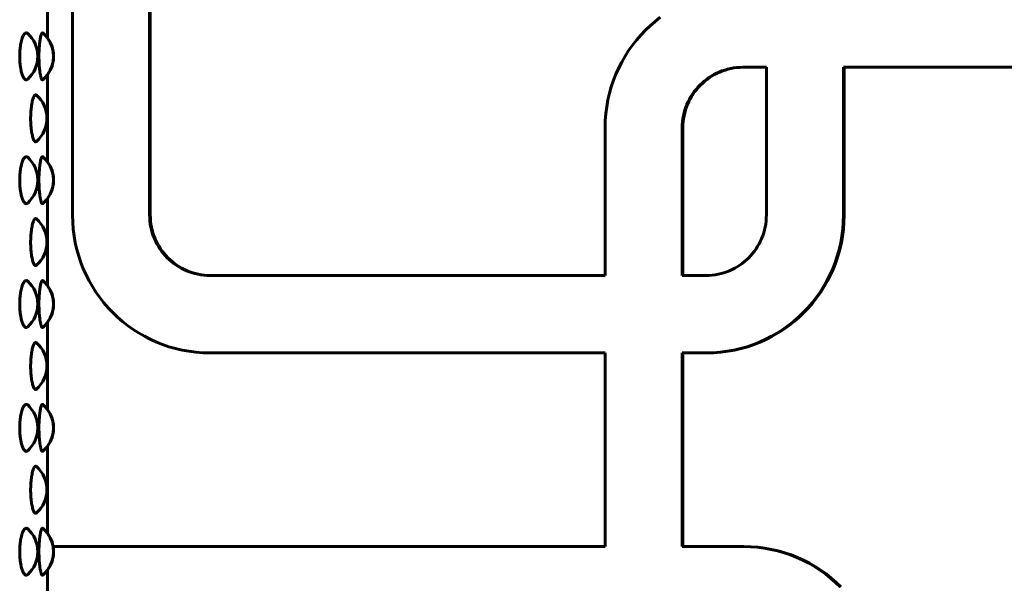
# Model space of a CAD drawing. Units: millimetres. Extents: x -2921 to 2373, y -2057 to 2022.
# Drawn here: x -220 to -157, y -287 to -250 of the extents above; entities that cross this region are included whole.
import ezdxf

# ---------------------------------------------------------------- set-up
doc = ezdxf.new("R2010")
doc.units = ezdxf.units.MM
doc.linetypes.add('K5LT_BASIC', pattern=[0])

msp = doc.modelspace()

# ---------------------------------------------------------------- linework, layer by layer
at = {"color": 150, "linetype": 'K5LT_BASIC', "lineweight": 60, "true_color": 0x0080ff}
for p, q in [((-217.004, -229.857), (-217.004, -262.957)), ((-212.023, -242.254), (-212.023, -262.937)), ((-211.979, -262.937), (-211.979, -242.286)), ((-218.612, -251.526), (-218.612, -245.874)), ((-218.612, -251.526), (-218.612, -245.874)), ((-179.688, -250.72), (-179.366, -250.44)), ((-179.366, -250.44), (-179.031, -250.176)), ((-180.289, -251.324), (-179.996, -251.015)), ((-179.996, -251.015), (-179.688, -250.72)), ((-180.832, -251.983), (-180.568, -251.647)), ((-180.568, -251.647), (-180.289, -251.324)), ((-181.31, -252.693), (-181.079, -252.332)), ((-181.079, -252.332), (-180.832, -251.983)), ((-181.719, -253.45), (-181.523, -253.066)), ((-181.523, -253.066), (-181.31, -252.693)), ((-181.897, -253.844), (-181.719, -253.45)), ((-175.401, -253.793), (-175.57, -253.879)), ((-175.526, -253.879), (-175.358, -253.793)), ((-175.228, -253.714), (-175.401, -253.793)), ((-175.358, -253.793), (-175.401, -253.793)), ((-175.358, -253.793), (-175.185, -253.714)), ((-175.051, -253.644), (-175.228, -253.714)), ((-175.185, -253.714), (-175.228, -253.714)), ((-175.185, -253.714), (-175.007, -253.644)), ((-174.87, -253.582), (-175.051, -253.644)), ((-175.007, -253.644), (-175.051, -253.644)), ((-175.007, -253.644), (-174.826, -253.582)), ((-174.684, -253.53), (-174.87, -253.582)), ((-174.826, -253.582), (-174.87, -253.582)), ((-174.826, -253.582), (-174.641, -253.53)), ((-174.495, -253.486), (-174.684, -253.53)), ((-174.641, -253.53), (-174.684, -253.53)), ((-174.641, -253.53), (-174.452, -253.486)), ((-174.303, -253.451), (-174.495, -253.486)), ((-174.452, -253.486), (-174.495, -253.486)), ((-174.452, -253.486), (-174.259, -253.451)), ((-174.107, -253.426), (-174.303, -253.451)), ((-174.259, -253.451), (-174.303, -253.451)), ((-174.259, -253.451), (-174.064, -253.426)), ((-173.909, -253.411), (-174.107, -253.426)), ((-174.064, -253.426), (-174.107, -253.426)), ((-174.064, -253.426), (-173.865, -253.411)), ((-173.708, -253.406), (-173.909, -253.411)), ((-173.865, -253.411), (-173.909, -253.411)), ((-173.865, -253.411), (-173.664, -253.406)), ((-172.175, -253.406), (-173.708, -253.406)), ((-172.175, -262.937), (-172.175, -253.406)), ((-141.671, -253.406), (-167.194, -253.406)), ((-167.194, -253.406), (-167.194, -262.957)), ((-167.151, -262.957), (-167.151, -253.406)), ((-218.612, -259.526), (-218.612, -253.874)), ((-218.612, -259.526), (-218.612, -253.874)), ((-182.195, -254.661), (-182.056, -254.248)), ((-182.056, -254.248), (-181.897, -253.844)), ((-176.334, -254.424), (-176.47, -254.554)), ((-176.426, -254.554), (-176.291, -254.424)), ((-176.192, -254.301), (-176.334, -254.424)), ((-176.291, -254.424), (-176.334, -254.424)), ((-176.291, -254.424), (-176.149, -254.301)), ((-176.045, -254.185), (-176.192, -254.301)), ((-176.149, -254.301), (-176.192, -254.301)), ((-176.149, -254.301), (-176.001, -254.185)), ((-175.892, -254.076), (-176.045, -254.185)), ((-176.001, -254.185), (-176.045, -254.185)), ((-176.001, -254.185), (-175.848, -254.076)), ((-175.733, -253.974), (-175.892, -254.076)), ((-175.848, -254.076), (-175.892, -254.076)), ((-175.848, -254.076), (-175.69, -253.974)), ((-175.57, -253.879), (-175.733, -253.974)), ((-175.69, -253.974), (-175.733, -253.974)), ((-175.69, -253.974), (-175.526, -253.879)), ((-175.526, -253.879), (-175.57, -253.879)), ((-182.315, -255.083), (-182.195, -254.661)), ((-176.838, -254.981), (-176.946, -255.134)), ((-176.903, -255.134), (-176.794, -254.981)), ((-176.722, -254.833), (-176.838, -254.981)), ((-176.794, -254.981), (-176.838, -254.981)), ((-176.794, -254.981), (-176.678, -254.833)), ((-176.599, -254.69), (-176.722, -254.833)), ((-176.678, -254.833), (-176.722, -254.833)), ((-176.678, -254.833), (-176.555, -254.69)), ((-176.47, -254.554), (-176.599, -254.69)), ((-176.555, -254.69), (-176.599, -254.69)), ((-176.555, -254.69), (-176.426, -254.554)), ((-176.426, -254.554), (-176.47, -254.554)), ((-182.492, -255.952), (-182.414, -255.514)), ((-182.414, -255.514), (-182.315, -255.083)), ((-177.228, -255.627), (-177.306, -255.8)), ((-177.263, -255.8), (-177.185, -255.627)), ((-177.142, -255.457), (-177.228, -255.627)), ((-177.185, -255.627), (-177.228, -255.627)), ((-177.185, -255.627), (-177.098, -255.457)), ((-177.048, -255.293), (-177.142, -255.457)), ((-177.098, -255.457), (-177.142, -255.457)), ((-177.098, -255.457), (-177.004, -255.293)), ((-176.946, -255.134), (-177.048, -255.293)), ((-177.004, -255.293), (-177.048, -255.293)), ((-177.004, -255.293), (-176.903, -255.134)), ((-176.903, -255.134), (-176.946, -255.134)), ((-182.548, -256.397), (-182.492, -255.952)), ((-177.49, -256.346), (-177.534, -256.536)), ((-177.438, -256.16), (-177.49, -256.346)), ((-177.447, -256.346), (-177.49, -256.346)), ((-177.49, -256.536), (-177.447, -256.346)), ((-177.447, -256.346), (-177.394, -256.16)), ((-177.376, -255.978), (-177.438, -256.16)), ((-177.394, -256.16), (-177.438, -256.16)), ((-177.394, -256.16), (-177.333, -255.978)), ((-177.306, -255.8), (-177.376, -255.978)), ((-177.333, -255.978), (-177.376, -255.978)), ((-177.333, -255.978), (-177.263, -255.8)), ((-177.263, -255.8), (-177.306, -255.8)), ((-182.594, -257.306), (-182.583, -256.849)), ((-182.583, -256.849), (-182.548, -256.397)), ((-177.593, -256.926), (-177.608, -257.125)), ((-177.568, -256.729), (-177.593, -256.926)), ((-177.55, -256.926), (-177.593, -256.926)), ((-177.534, -256.536), (-177.568, -256.729)), ((-177.525, -256.729), (-177.568, -256.729)), ((-177.565, -257.125), (-177.55, -256.926)), ((-177.55, -256.926), (-177.525, -256.729)), ((-177.49, -256.536), (-177.534, -256.536)), ((-177.525, -256.729), (-177.49, -256.536)), ((-182.594, -266.857), (-182.594, -257.306)), ((-177.608, -257.125), (-177.613, -257.326)), ((-177.613, -257.326), (-177.613, -266.857)), ((-177.57, -257.326), (-177.613, -257.326)), ((-177.565, -257.125), (-177.608, -257.125)), ((-177.57, -257.326), (-177.565, -257.125)), ((-177.57, -266.857), (-177.57, -257.326)), ((-218.612, -267.526), (-218.612, -261.874)), ((-218.612, -267.526), (-218.612, -261.874)), ((-217.004, -262.957), (-216.992, -263.414)), ((-211.979, -262.937), (-212.023, -262.937)), ((-212.023, -262.937), (-212.018, -263.138)), ((-212.018, -263.138), (-212.003, -263.337)), ((-211.974, -263.138), (-212.018, -263.138)), ((-211.959, -263.337), (-212.003, -263.337)), ((-212.003, -263.337), (-211.978, -263.534)), ((-211.974, -263.138), (-211.979, -262.937)), ((-211.959, -263.337), (-211.974, -263.138)), ((-211.934, -263.534), (-211.959, -263.337)), ((-172.22, -263.534), (-172.196, -263.338)), ((-172.196, -263.338), (-172.18, -263.138)), ((-172.18, -263.138), (-172.175, -262.937)), ((-167.194, -262.957), (-167.206, -263.414)), ((-167.151, -262.957), (-167.194, -262.957)), ((-167.162, -263.414), (-167.151, -262.957)), ((-216.992, -263.414), (-216.958, -263.866)), ((-216.958, -263.866), (-216.902, -264.311)), ((-211.934, -263.534), (-211.978, -263.534)), ((-211.978, -263.534), (-211.944, -263.727)), ((-211.944, -263.727), (-211.9, -263.917)), ((-211.9, -263.727), (-211.944, -263.727)), ((-211.9, -263.727), (-211.934, -263.534)), ((-211.856, -263.917), (-211.9, -263.727)), ((-211.9, -263.917), (-211.847, -264.103)), ((-211.856, -263.917), (-211.9, -263.917)), ((-211.804, -264.103), (-211.856, -263.917)), ((-172.351, -264.103), (-172.298, -263.917)), ((-172.298, -263.917), (-172.255, -263.727)), ((-172.255, -263.727), (-172.22, -263.534)), ((-167.24, -263.866), (-167.297, -264.311)), ((-167.253, -264.311), (-167.197, -263.866)), ((-167.206, -263.414), (-167.24, -263.866)), ((-167.197, -263.866), (-167.24, -263.866)), ((-167.162, -263.414), (-167.206, -263.414)), ((-167.197, -263.866), (-167.162, -263.414)), ((-216.902, -264.311), (-216.824, -264.749)), ((-211.804, -264.103), (-211.847, -264.103)), ((-211.847, -264.103), (-211.786, -264.285)), ((-211.743, -264.285), (-211.804, -264.103)), ((-211.743, -264.285), (-211.786, -264.285)), ((-211.786, -264.285), (-211.716, -264.463)), ((-211.673, -264.463), (-211.743, -264.285)), ((-211.716, -264.463), (-211.638, -264.637)), ((-211.673, -264.463), (-211.716, -264.463)), ((-211.594, -264.637), (-211.673, -264.463)), ((-172.56, -264.637), (-172.482, -264.463)), ((-172.482, -264.463), (-172.412, -264.285)), ((-172.412, -264.285), (-172.351, -264.103)), ((-167.297, -264.311), (-167.375, -264.749)), ((-167.331, -264.749), (-167.253, -264.311)), ((-167.253, -264.311), (-167.297, -264.311)), ((-216.824, -264.749), (-216.725, -265.18)), ((-216.725, -265.18), (-216.605, -265.602)), ((-211.594, -264.637), (-211.638, -264.637)), ((-211.638, -264.637), (-211.552, -264.806)), ((-211.508, -264.806), (-211.594, -264.637)), ((-211.552, -264.806), (-211.458, -264.97)), ((-211.508, -264.806), (-211.552, -264.806)), ((-211.414, -264.97), (-211.508, -264.806)), ((-211.458, -264.97), (-211.356, -265.129)), ((-211.414, -264.97), (-211.458, -264.97)), ((-211.313, -265.129), (-211.414, -264.97)), ((-211.356, -265.129), (-211.247, -265.282)), ((-211.313, -265.129), (-211.356, -265.129)), ((-211.204, -265.282), (-211.313, -265.129)), ((-172.951, -265.282), (-172.842, -265.129)), ((-172.842, -265.129), (-172.741, -264.97)), ((-172.741, -264.97), (-172.647, -264.806)), ((-172.647, -264.806), (-172.56, -264.637)), ((-167.474, -265.18), (-167.593, -265.602)), ((-167.55, -265.602), (-167.43, -265.18)), ((-167.375, -264.749), (-167.474, -265.18)), ((-167.43, -265.18), (-167.474, -265.18)), ((-167.43, -265.18), (-167.331, -264.749)), ((-167.331, -264.749), (-167.375, -264.749)), ((-216.605, -265.602), (-216.465, -266.015)), ((-211.247, -265.282), (-211.132, -265.431)), ((-211.204, -265.282), (-211.247, -265.282)), ((-211.088, -265.431), (-211.204, -265.282)), ((-211.132, -265.431), (-211.009, -265.573)), ((-211.088, -265.431), (-211.132, -265.431)), ((-210.965, -265.573), (-211.088, -265.431)), ((-210.965, -265.573), (-211.009, -265.573)), ((-211.009, -265.573), (-210.879, -265.709)), ((-210.836, -265.709), (-210.965, -265.573)), ((-210.879, -265.709), (-210.744, -265.839)), ((-210.836, -265.709), (-210.879, -265.709)), ((-210.7, -265.839), (-210.836, -265.709)), ((-210.7, -265.839), (-210.744, -265.839)), ((-210.744, -265.839), (-210.602, -265.962)), ((-210.559, -265.962), (-210.7, -265.839)), ((-173.596, -265.962), (-173.455, -265.839)), ((-173.455, -265.839), (-173.319, -265.709)), ((-173.319, -265.709), (-173.19, -265.573)), ((-173.19, -265.573), (-173.067, -265.431)), ((-173.067, -265.431), (-172.951, -265.282)), ((-167.593, -265.602), (-167.733, -266.015)), ((-167.689, -266.015), (-167.55, -265.602)), ((-167.55, -265.602), (-167.593, -265.602)), ((-216.465, -266.015), (-216.307, -266.419)), ((-216.307, -266.419), (-216.129, -266.813)), ((-210.602, -265.962), (-210.455, -266.078)), ((-210.559, -265.962), (-210.602, -265.962)), ((-210.411, -266.078), (-210.559, -265.962)), ((-210.455, -266.078), (-210.302, -266.188)), ((-210.411, -266.078), (-210.455, -266.078)), ((-210.258, -266.188), (-210.411, -266.078)), ((-210.302, -266.188), (-210.143, -266.289)), ((-210.258, -266.188), (-210.302, -266.188)), ((-210.1, -266.289), (-210.258, -266.188)), ((-210.143, -266.289), (-209.98, -266.384)), ((-210.1, -266.289), (-210.143, -266.289)), ((-209.936, -266.384), (-210.1, -266.289)), ((-209.98, -266.384), (-209.811, -266.47)), ((-209.936, -266.384), (-209.98, -266.384)), ((-209.768, -266.47), (-209.936, -266.384)), ((-209.768, -266.47), (-209.811, -266.47)), ((-209.811, -266.47), (-209.638, -266.549)), ((-209.595, -266.549), (-209.768, -266.47)), ((-174.56, -266.549), (-174.387, -266.47)), ((-174.387, -266.47), (-174.219, -266.384)), ((-174.219, -266.384), (-174.055, -266.289)), ((-174.055, -266.289), (-173.897, -266.188)), ((-173.897, -266.188), (-173.744, -266.078)), ((-173.744, -266.078), (-173.596, -265.962)), ((-167.892, -266.419), (-168.069, -266.813)), ((-168.026, -266.813), (-167.848, -266.419)), ((-167.733, -266.015), (-167.892, -266.419)), ((-167.848, -266.419), (-167.892, -266.419)), ((-167.848, -266.419), (-167.689, -266.015)), ((-167.689, -266.015), (-167.733, -266.015)), ((-216.129, -266.813), (-215.933, -267.197)), ((-209.638, -266.549), (-209.461, -266.619)), ((-209.595, -266.549), (-209.638, -266.549)), ((-209.417, -266.619), (-209.595, -266.549)), ((-209.461, -266.619), (-209.279, -266.681)), ((-209.417, -266.619), (-209.461, -266.619)), ((-209.236, -266.681), (-209.417, -266.619)), ((-209.279, -266.681), (-209.094, -266.733)), ((-209.236, -266.681), (-209.279, -266.681)), ((-209.05, -266.733), (-209.236, -266.681)), ((-209.05, -266.733), (-209.094, -266.733)), ((-209.094, -266.733), (-208.905, -266.777)), ((-208.861, -266.777), (-209.05, -266.733)), ((-208.861, -266.777), (-208.905, -266.777)), ((-208.905, -266.777), (-208.713, -266.812)), ((-208.669, -266.812), (-208.861, -266.777)), ((-208.669, -266.812), (-208.713, -266.812)), ((-208.713, -266.812), (-208.517, -266.837)), ((-208.474, -266.837), (-208.669, -266.812)), ((-208.474, -266.837), (-208.517, -266.837)), ((-208.517, -266.837), (-208.319, -266.852)), ((-208.275, -266.852), (-208.474, -266.837)), ((-208.275, -266.852), (-208.319, -266.852)), ((-208.319, -266.852), (-208.118, -266.857)), ((-208.074, -266.857), (-208.275, -266.852)), ((-208.118, -266.857), (-182.594, -266.857)), ((-177.613, -266.857), (-176.081, -266.857)), ((-176.081, -266.857), (-175.88, -266.852)), ((-175.88, -266.852), (-175.681, -266.837)), ((-175.681, -266.837), (-175.486, -266.812)), ((-175.486, -266.812), (-175.293, -266.777)), ((-175.293, -266.777), (-175.105, -266.733)), ((-175.105, -266.733), (-174.919, -266.681)), ((-174.919, -266.681), (-174.738, -266.619)), ((-174.738, -266.619), (-174.56, -266.549)), ((-168.069, -266.813), (-168.265, -267.197)), ((-168.222, -267.197), (-168.026, -266.813)), ((-168.026, -266.813), (-168.069, -266.813)), ((-215.933, -267.197), (-215.719, -267.57)), ((-215.719, -267.57), (-215.489, -267.931)), ((-168.479, -267.57), (-168.71, -267.931)), ((-168.666, -267.931), (-168.435, -267.57)), ((-168.265, -267.197), (-168.479, -267.57)), ((-168.435, -267.57), (-168.479, -267.57)), ((-168.435, -267.57), (-168.222, -267.197)), ((-168.222, -267.197), (-168.265, -267.197)), ((-215.489, -267.931), (-215.241, -268.28)), ((-215.241, -268.28), (-214.978, -268.616)), ((-168.957, -268.28), (-169.22, -268.616)), ((-169.177, -268.616), (-168.914, -268.28)), ((-168.71, -267.931), (-168.957, -268.28)), ((-168.914, -268.28), (-168.957, -268.28)), ((-168.914, -268.28), (-168.666, -267.931)), ((-168.666, -267.931), (-168.71, -267.931)), ((-214.978, -268.616), (-214.699, -268.939)), ((-214.699, -268.939), (-214.406, -269.248)), ((-169.499, -268.939), (-169.793, -269.248)), ((-169.749, -269.248), (-169.456, -268.939)), ((-169.22, -268.616), (-169.499, -268.939)), ((-169.456, -268.939), (-169.499, -268.939)), ((-169.456, -268.939), (-169.177, -268.616)), ((-169.177, -268.616), (-169.22, -268.616)), ((-214.406, -269.248), (-214.097, -269.543)), ((-214.097, -269.543), (-213.776, -269.823)), ((-170.101, -269.543), (-170.423, -269.823)), ((-170.379, -269.823), (-170.057, -269.543)), ((-169.793, -269.248), (-170.101, -269.543)), ((-170.057, -269.543), (-170.101, -269.543)), ((-170.057, -269.543), (-169.749, -269.248)), ((-169.749, -269.248), (-169.793, -269.248)), ((-218.612, -275.526), (-218.612, -269.874)), ((-218.612, -275.526), (-218.612, -269.874)), ((-213.776, -269.823), (-213.441, -270.087)), ((-213.441, -270.087), (-213.093, -270.336)), ((-213.093, -270.336), (-212.733, -270.567)), ((-171.105, -270.336), (-171.465, -270.567)), ((-171.422, -270.567), (-171.062, -270.336)), ((-170.758, -270.087), (-171.105, -270.336)), ((-171.062, -270.336), (-171.105, -270.336)), ((-171.062, -270.336), (-170.714, -270.087)), ((-170.423, -269.823), (-170.758, -270.087)), ((-170.714, -270.087), (-170.758, -270.087)), ((-170.714, -270.087), (-170.379, -269.823)), ((-170.379, -269.823), (-170.423, -269.823)), ((-212.733, -270.567), (-212.362, -270.782)), ((-212.362, -270.782), (-211.98, -270.978)), ((-211.98, -270.978), (-211.587, -271.157)), ((-172.219, -270.978), (-172.611, -271.157)), ((-172.568, -271.157), (-172.175, -270.978)), ((-171.836, -270.782), (-172.219, -270.978)), ((-172.175, -270.978), (-172.219, -270.978)), ((-172.175, -270.978), (-171.793, -270.782)), ((-171.465, -270.567), (-171.836, -270.782)), ((-171.793, -270.782), (-171.836, -270.782)), ((-171.793, -270.782), (-171.422, -270.567)), ((-171.422, -270.567), (-171.465, -270.567)), ((-211.587, -271.157), (-211.185, -271.316)), ((-211.185, -271.316), (-210.773, -271.456)), ((-210.773, -271.456), (-210.352, -271.576)), ((-210.352, -271.576), (-209.923, -271.676)), ((-173.846, -271.576), (-174.275, -271.676)), ((-174.231, -271.676), (-173.803, -271.576)), ((-173.426, -271.456), (-173.846, -271.576)), ((-173.803, -271.576), (-173.846, -271.576)), ((-173.803, -271.576), (-173.382, -271.456)), ((-173.014, -271.316), (-173.426, -271.456)), ((-173.382, -271.456), (-173.426, -271.456)), ((-173.382, -271.456), (-172.97, -271.316)), ((-172.611, -271.157), (-173.014, -271.316)), ((-172.97, -271.316), (-173.014, -271.316)), ((-172.97, -271.316), (-172.568, -271.157)), ((-172.568, -271.157), (-172.611, -271.157)), ((-209.923, -271.676), (-209.487, -271.754)), ((-209.487, -271.754), (-209.044, -271.811)), ((-209.044, -271.811), (-208.594, -271.845)), ((-208.594, -271.845), (-208.138, -271.857)), ((-208.138, -271.857), (-182.594, -271.857)), ((-182.594, -271.857), (-182.594, -284.368)), ((-176.061, -271.857), (-177.613, -271.857)), ((-177.613, -271.857), (-177.613, -284.368)), ((-177.57, -284.368), (-177.57, -271.857)), ((-175.605, -271.845), (-176.061, -271.857)), ((-176.017, -271.857), (-176.061, -271.857)), ((-176.017, -271.857), (-175.561, -271.845)), ((-175.155, -271.811), (-175.605, -271.845)), ((-175.561, -271.845), (-175.605, -271.845)), ((-175.561, -271.845), (-175.111, -271.811)), ((-174.711, -271.754), (-175.155, -271.811)), ((-175.111, -271.811), (-175.155, -271.811)), ((-175.111, -271.811), (-174.668, -271.754)), ((-174.275, -271.676), (-174.711, -271.754)), ((-174.668, -271.754), (-174.711, -271.754)), ((-174.668, -271.754), (-174.231, -271.676)), ((-174.231, -271.676), (-174.275, -271.676)), ((-218.612, -283.526), (-218.612, -277.874)), ((-218.612, -283.526), (-218.612, -277.874)), ((-182.594, -284.368), (-218.259, -284.368)), ((-177.613, -284.368), (-173.668, -284.368)), ((-173.624, -284.368), (-173.668, -284.368)), ((-173.668, -284.368), (-173.212, -284.38)), ((-173.169, -284.38), (-173.624, -284.368)), ((-173.212, -284.38), (-172.762, -284.414)), ((-173.169, -284.38), (-173.212, -284.38)), ((-172.719, -284.414), (-173.169, -284.38)), ((-172.719, -284.414), (-172.762, -284.414)), ((-172.762, -284.414), (-172.319, -284.471)), ((-172.275, -284.471), (-172.719, -284.414)), ((-172.319, -284.471), (-171.882, -284.549)), ((-172.275, -284.471), (-172.319, -284.471)), ((-171.839, -284.549), (-172.275, -284.471)), ((-171.882, -284.549), (-171.454, -284.649)), ((-171.839, -284.549), (-171.882, -284.549)), ((-171.41, -284.649), (-171.839, -284.549)), ((-171.41, -284.649), (-171.454, -284.649)), ((-171.454, -284.649), (-171.033, -284.769)), ((-170.989, -284.769), (-171.41, -284.649)), ((-171.033, -284.769), (-170.621, -284.909)), ((-170.989, -284.769), (-171.033, -284.769)), ((-170.578, -284.909), (-170.989, -284.769)), ((-170.621, -284.909), (-170.219, -285.068)), ((-170.578, -284.909), (-170.621, -284.909)), ((-170.175, -285.068), (-170.578, -284.909)), ((-170.175, -285.068), (-170.219, -285.068)), ((-170.219, -285.068), (-169.826, -285.247)), ((-169.783, -285.247), (-170.175, -285.068)), ((-169.826, -285.247), (-169.444, -285.443)), ((-169.783, -285.247), (-169.826, -285.247)), ((-169.4, -285.443), (-169.783, -285.247)), ((-169.4, -285.443), (-169.444, -285.443)), ((-169.444, -285.443), (-169.073, -285.658)), ((-169.029, -285.658), (-169.4, -285.443)), ((-218.612, -291.526), (-218.612, -285.874)), ((-218.612, -291.526), (-218.612, -285.874)), ((-169.029, -285.658), (-169.073, -285.658)), ((-169.073, -285.658), (-168.713, -285.89)), ((-168.669, -285.89), (-169.029, -285.658)), ((-168.669, -285.89), (-168.713, -285.89)), ((-168.713, -285.89), (-168.365, -286.138)), ((-168.322, -286.138), (-168.669, -285.89)), ((-168.365, -286.138), (-168.03, -286.402)), ((-168.322, -286.138), (-168.365, -286.138)), ((-167.987, -286.402), (-168.322, -286.138)), ((-168.03, -286.402), (-167.708, -286.682)), ((-167.987, -286.402), (-168.03, -286.402)), ((-167.665, -286.682), (-167.987, -286.402)), ((-167.708, -286.682), (-167.4, -286.977)), ((-167.665, -286.682), (-167.708, -286.682)), ((-167.357, -286.977), (-167.665, -286.682))]:
    msp.add_line(p, q, dxfattribs=at)
for centre, start, end in [((-221.244, -252.7), 312.23445, 47.76556), ((-220.231, -252.7), 310.95378, 49.04738), ((-220.231, -252.7), 324.04386, 35.95614), ((-220.654, -256.7), 311.47711, 48.52202), ((-221.244, -260.7), 312.23445, 47.76556), ((-220.231, -260.7), 310.95378, 49.04738), ((-220.231, -260.7), 324.04386, 35.95614), ((-220.654, -264.7), 311.47711, 48.52202), ((-221.244, -268.7), 312.23445, 47.76556), ((-220.231, -268.7), 310.95378, 49.04738), ((-220.231, -268.7), 324.04386, 35.95614), ((-220.654, -272.7), 311.47711, 48.52202), ((-221.244, -276.7), 312.23445, 47.76556), ((-220.231, -276.7), 310.95378, 49.04738), ((-220.231, -276.7), 324.04386, 35.95614), ((-220.654, -280.7), 311.47711, 48.52202), ((-221.244, -284.7), 312.23445, 47.76556), ((-220.231, -284.7), 310.95378, 49.04738), ((-220.231, -284.7), 324.04386, 35.95614)]:
    msp.add_arc(centre, 2, start, end, dxfattribs=at)
for points, knots in [([(-220.416, -252.7), (-220.416, -252.595), (-220.411, -252.437), (-220.394, -252.216), (-220.373, -252.042), (-220.342, -251.859), (-220.303, -251.684), (-220.257, -251.529), (-220.21, -251.412), (-220.154, -251.303), (-220.09, -251.219), (-220.009, -251.173), (-219.947, -251.183), (-219.91, -251.21), (-219.9, -251.219)], [0, 0, 0, 0, 1.717539, 2.570777, 3.72619, 4.776995, 6.020586, 7.3116, 8.443309, 9.3341, 11.059063, 12.550186, 14.321699, 15, 15, 15, 15]), ([(-219.172, -252.7), (-219.172, -252.595), (-219.17, -252.437), (-219.16, -252.216), (-219.148, -252.044), (-219.131, -251.866), (-219.112, -251.706), (-219.088, -251.556), (-219.062, -251.426), (-219.029, -251.305), (-218.992, -251.215), (-218.954, -251.175), (-218.931, -251.18), (-218.92, -251.189)], [0, 0, 0, 0, 1.714481, 2.5662, 3.719556, 4.742061, 5.901023, 6.980701, 8.187114, 9.401365, 11.072651, 12.628801, 14, 14, 14, 14]), ([(-219.9, -254.181), (-219.93, -254.208), (-219.986, -254.232), (-220.065, -254.2), (-220.124, -254.138), (-220.172, -254.063), (-220.214, -253.979), (-220.257, -253.867), (-220.296, -253.741), (-220.335, -253.578), (-220.372, -253.375), (-220.406, -253.074), (-220.416, -252.843), (-220.416, -252.7)], [0, 0, 0, 0, 1.867844, 3.352768, 4.596366, 5.324306, 6.269688, 7.250672, 8.204168, 9.083435, 10.491618, 11.816277, 14, 14, 14, 14]), ([(-218.92, -254.211), (-218.935, -254.223), (-218.962, -254.223), (-219.001, -254.165), (-219.03, -254.089), (-219.051, -254.013), (-219.07, -253.937), (-219.088, -253.842), (-219.105, -253.739), (-219.119, -253.636), (-219.136, -253.49), (-219.158, -253.24), (-219.171, -252.954), (-219.172, -252.753), (-219.172, -252.7)], [0, 0, 0, 0, 2.023563, 3.659925, 5.030543, 5.683911, 6.547723, 7.511195, 8.372821, 9.129595, 9.897043, 11.499167, 14.067455, 15, 15, 15, 15]), ([(-219.709, -256.7), (-219.709, -256.595), (-219.705, -256.437), (-219.691, -256.216), (-219.675, -256.042), (-219.651, -255.859), (-219.621, -255.684), (-219.585, -255.529), (-219.549, -255.412), (-219.505, -255.303), (-219.449, -255.207), (-219.386, -255.17), (-219.345, -255.188), (-219.329, -255.202)], [0, 0, 0, 0, 1.657899, 2.481509, 3.596802, 4.611119, 5.811528, 7.057712, 8.150124, 9.009978, 10.672852, 12.671138, 14, 14, 14, 14]), ([(-219.329, -258.198), (-219.351, -258.218), (-219.394, -258.23), (-219.451, -258.185), (-219.499, -258.108), (-219.539, -258.016), (-219.578, -257.893), (-219.614, -257.746), (-219.644, -257.585), (-219.672, -257.386), (-219.7, -257.098), (-219.709, -256.852), (-219.709, -256.7)], [0, 0, 0, 0, 1.69289, 3.259747, 4.165106, 5.236729, 6.350235, 7.358061, 8.44507, 9.405591, 10.773618, 13, 13, 13, 13]), ([(-220.416, -260.7), (-220.416, -260.595), (-220.411, -260.437), (-220.394, -260.216), (-220.373, -260.042), (-220.342, -259.859), (-220.303, -259.684), (-220.257, -259.529), (-220.21, -259.412), (-220.154, -259.303), (-220.09, -259.219), (-220.009, -259.173), (-219.947, -259.183), (-219.91, -259.21), (-219.9, -259.219)], [0, 0, 0, 0, 1.717539, 2.570777, 3.72619, 4.776995, 6.020586, 7.3116, 8.443309, 9.3341, 11.059063, 12.550186, 14.321699, 15, 15, 15, 15]), ([(-219.172, -260.7), (-219.172, -260.595), (-219.17, -260.437), (-219.16, -260.216), (-219.148, -260.044), (-219.131, -259.866), (-219.112, -259.706), (-219.088, -259.556), (-219.062, -259.426), (-219.029, -259.305), (-218.992, -259.215), (-218.954, -259.175), (-218.931, -259.18), (-218.92, -259.189)], [0, 0, 0, 0, 1.714481, 2.5662, 3.719556, 4.742061, 5.901023, 6.980701, 8.187114, 9.401365, 11.072651, 12.628801, 14, 14, 14, 14]), ([(-219.9, -262.181), (-219.93, -262.208), (-219.986, -262.232), (-220.065, -262.2), (-220.124, -262.138), (-220.172, -262.063), (-220.214, -261.979), (-220.257, -261.867), (-220.296, -261.741), (-220.335, -261.578), (-220.372, -261.375), (-220.406, -261.074), (-220.416, -260.843), (-220.416, -260.7)], [0, 0, 0, 0, 1.867844, 3.352768, 4.596366, 5.324306, 6.269688, 7.250672, 8.204168, 9.083435, 10.491618, 11.816277, 14, 14, 14, 14]), ([(-218.92, -262.211), (-218.935, -262.223), (-218.962, -262.223), (-219.001, -262.165), (-219.03, -262.089), (-219.051, -262.013), (-219.07, -261.937), (-219.088, -261.842), (-219.105, -261.739), (-219.119, -261.636), (-219.136, -261.49), (-219.158, -261.24), (-219.171, -260.954), (-219.172, -260.753), (-219.172, -260.7)], [0, 0, 0, 0, 2.023563, 3.659925, 5.030543, 5.683911, 6.547723, 7.511195, 8.372821, 9.129595, 9.897043, 11.499167, 14.067455, 15, 15, 15, 15]), ([(-219.709, -264.7), (-219.709, -264.595), (-219.705, -264.437), (-219.691, -264.216), (-219.675, -264.042), (-219.651, -263.859), (-219.621, -263.684), (-219.585, -263.529), (-219.549, -263.412), (-219.505, -263.303), (-219.449, -263.207), (-219.386, -263.17), (-219.345, -263.188), (-219.329, -263.202)], [0, 0, 0, 0, 1.657899, 2.481509, 3.596802, 4.611119, 5.811528, 7.057712, 8.150124, 9.009978, 10.672852, 12.671138, 14, 14, 14, 14]), ([(-219.329, -266.198), (-219.351, -266.218), (-219.394, -266.23), (-219.451, -266.185), (-219.499, -266.108), (-219.539, -266.016), (-219.578, -265.893), (-219.614, -265.746), (-219.644, -265.585), (-219.672, -265.386), (-219.7, -265.098), (-219.709, -264.852), (-219.709, -264.7)], [0, 0, 0, 0, 1.69289, 3.259747, 4.165106, 5.236729, 6.350235, 7.358061, 8.44507, 9.405591, 10.773618, 13, 13, 13, 13]), ([(-220.416, -268.7), (-220.416, -268.595), (-220.411, -268.437), (-220.394, -268.216), (-220.373, -268.042), (-220.342, -267.859), (-220.303, -267.684), (-220.257, -267.529), (-220.21, -267.412), (-220.154, -267.303), (-220.09, -267.219), (-220.009, -267.173), (-219.947, -267.183), (-219.91, -267.21), (-219.9, -267.219)], [0, 0, 0, 0, 1.717539, 2.570777, 3.72619, 4.776995, 6.020586, 7.3116, 8.443309, 9.3341, 11.059063, 12.550186, 14.321699, 15, 15, 15, 15]), ([(-219.172, -268.7), (-219.172, -268.595), (-219.17, -268.437), (-219.16, -268.216), (-219.148, -268.044), (-219.131, -267.866), (-219.112, -267.706), (-219.088, -267.556), (-219.062, -267.426), (-219.029, -267.305), (-218.992, -267.215), (-218.954, -267.175), (-218.931, -267.18), (-218.92, -267.189)], [0, 0, 0, 0, 1.714481, 2.5662, 3.719556, 4.742061, 5.901023, 6.980701, 8.187114, 9.401365, 11.072651, 12.628801, 14, 14, 14, 14]), ([(-219.9, -270.181), (-219.93, -270.208), (-219.986, -270.232), (-220.065, -270.2), (-220.124, -270.138), (-220.172, -270.063), (-220.214, -269.979), (-220.257, -269.867), (-220.296, -269.741), (-220.335, -269.578), (-220.372, -269.375), (-220.406, -269.074), (-220.416, -268.843), (-220.416, -268.7)], [0, 0, 0, 0, 1.867844, 3.352768, 4.596366, 5.324306, 6.269688, 7.250672, 8.204168, 9.083435, 10.491618, 11.816277, 14, 14, 14, 14]), ([(-218.92, -270.211), (-218.935, -270.223), (-218.962, -270.223), (-219.001, -270.165), (-219.03, -270.089), (-219.051, -270.013), (-219.07, -269.937), (-219.088, -269.842), (-219.105, -269.739), (-219.119, -269.636), (-219.136, -269.49), (-219.158, -269.24), (-219.171, -268.954), (-219.172, -268.753), (-219.172, -268.7)], [0, 0, 0, 0, 2.023563, 3.659925, 5.030543, 5.683911, 6.547723, 7.511195, 8.372821, 9.129595, 9.897043, 11.499167, 14.067455, 15, 15, 15, 15]), ([(-219.709, -272.7), (-219.709, -272.595), (-219.705, -272.437), (-219.691, -272.216), (-219.675, -272.042), (-219.651, -271.859), (-219.621, -271.684), (-219.585, -271.529), (-219.549, -271.412), (-219.505, -271.303), (-219.449, -271.207), (-219.386, -271.17), (-219.345, -271.188), (-219.329, -271.202)], [0, 0, 0, 0, 1.657899, 2.481509, 3.596802, 4.611119, 5.811528, 7.057712, 8.150124, 9.009978, 10.672852, 12.671138, 14, 14, 14, 14]), ([(-219.329, -274.198), (-219.351, -274.218), (-219.394, -274.23), (-219.451, -274.185), (-219.499, -274.108), (-219.539, -274.016), (-219.578, -273.893), (-219.614, -273.746), (-219.644, -273.585), (-219.672, -273.386), (-219.7, -273.098), (-219.709, -272.852), (-219.709, -272.7)], [0, 0, 0, 0, 1.69289, 3.259747, 4.165106, 5.236729, 6.350235, 7.358061, 8.44507, 9.405591, 10.773618, 13, 13, 13, 13]), ([(-220.416, -276.7), (-220.416, -276.595), (-220.411, -276.437), (-220.394, -276.216), (-220.373, -276.042), (-220.342, -275.859), (-220.303, -275.684), (-220.257, -275.529), (-220.21, -275.412), (-220.154, -275.303), (-220.09, -275.219), (-220.009, -275.173), (-219.947, -275.183), (-219.91, -275.21), (-219.9, -275.219)], [0, 0, 0, 0, 1.717539, 2.570777, 3.72619, 4.776995, 6.020586, 7.3116, 8.443309, 9.3341, 11.059063, 12.550186, 14.321699, 15, 15, 15, 15]), ([(-219.172, -276.7), (-219.172, -276.595), (-219.17, -276.437), (-219.16, -276.216), (-219.148, -276.044), (-219.131, -275.866), (-219.112, -275.706), (-219.088, -275.556), (-219.062, -275.426), (-219.029, -275.305), (-218.992, -275.215), (-218.954, -275.175), (-218.931, -275.18), (-218.92, -275.189)], [0, 0, 0, 0, 1.714481, 2.5662, 3.719556, 4.742061, 5.901023, 6.980701, 8.187114, 9.401365, 11.072651, 12.628801, 14, 14, 14, 14]), ([(-219.9, -278.181), (-219.93, -278.208), (-219.986, -278.232), (-220.065, -278.2), (-220.124, -278.138), (-220.172, -278.063), (-220.214, -277.979), (-220.257, -277.867), (-220.296, -277.741), (-220.335, -277.578), (-220.372, -277.375), (-220.406, -277.074), (-220.416, -276.843), (-220.416, -276.7)], [0, 0, 0, 0, 1.867844, 3.352768, 4.596366, 5.324306, 6.269688, 7.250672, 8.204168, 9.083435, 10.491618, 11.816277, 14, 14, 14, 14]), ([(-218.92, -278.211), (-218.935, -278.223), (-218.962, -278.223), (-219.001, -278.165), (-219.03, -278.089), (-219.051, -278.013), (-219.07, -277.937), (-219.088, -277.842), (-219.105, -277.739), (-219.119, -277.636), (-219.136, -277.49), (-219.158, -277.24), (-219.171, -276.954), (-219.172, -276.753), (-219.172, -276.7)], [0, 0, 0, 0, 2.023563, 3.659925, 5.030543, 5.683911, 6.547723, 7.511195, 8.372821, 9.129595, 9.897043, 11.499167, 14.067455, 15, 15, 15, 15]), ([(-219.709, -280.7), (-219.709, -280.595), (-219.705, -280.437), (-219.691, -280.216), (-219.675, -280.042), (-219.651, -279.859), (-219.621, -279.684), (-219.585, -279.529), (-219.549, -279.412), (-219.505, -279.303), (-219.449, -279.207), (-219.386, -279.17), (-219.345, -279.188), (-219.329, -279.202)], [0, 0, 0, 0, 1.657899, 2.481509, 3.596802, 4.611119, 5.811528, 7.057712, 8.150124, 9.009978, 10.672852, 12.671138, 14, 14, 14, 14]), ([(-219.329, -282.198), (-219.351, -282.218), (-219.394, -282.23), (-219.451, -282.185), (-219.499, -282.108), (-219.539, -282.016), (-219.578, -281.893), (-219.614, -281.746), (-219.644, -281.585), (-219.672, -281.386), (-219.7, -281.098), (-219.709, -280.852), (-219.709, -280.7)], [0, 0, 0, 0, 1.69289, 3.259747, 4.165106, 5.236729, 6.350235, 7.358061, 8.44507, 9.405591, 10.773618, 13, 13, 13, 13]), ([(-220.416, -284.7), (-220.416, -284.595), (-220.411, -284.437), (-220.394, -284.216), (-220.373, -284.042), (-220.342, -283.859), (-220.303, -283.684), (-220.257, -283.529), (-220.21, -283.412), (-220.154, -283.303), (-220.09, -283.219), (-220.009, -283.173), (-219.947, -283.183), (-219.91, -283.21), (-219.9, -283.219)], [0, 0, 0, 0, 1.717539, 2.570777, 3.72619, 4.776995, 6.020586, 7.3116, 8.443309, 9.3341, 11.059063, 12.550186, 14.321699, 15, 15, 15, 15]), ([(-219.172, -284.7), (-219.172, -284.595), (-219.17, -284.437), (-219.16, -284.216), (-219.148, -284.044), (-219.131, -283.866), (-219.112, -283.706), (-219.088, -283.556), (-219.062, -283.426), (-219.029, -283.305), (-218.992, -283.215), (-218.954, -283.175), (-218.931, -283.18), (-218.92, -283.189)], [0, 0, 0, 0, 1.714481, 2.5662, 3.719556, 4.742061, 5.901023, 6.980701, 8.187114, 9.401365, 11.072651, 12.628801, 14, 14, 14, 14]), ([(-219.9, -286.181), (-219.93, -286.208), (-219.986, -286.232), (-220.065, -286.2), (-220.124, -286.138), (-220.172, -286.063), (-220.214, -285.979), (-220.257, -285.867), (-220.296, -285.741), (-220.335, -285.578), (-220.372, -285.375), (-220.406, -285.074), (-220.416, -284.843), (-220.416, -284.7)], [0, 0, 0, 0, 1.867844, 3.352768, 4.596366, 5.324306, 6.269688, 7.250672, 8.204168, 9.083435, 10.491618, 11.816277, 14, 14, 14, 14]), ([(-218.92, -286.211), (-218.935, -286.223), (-218.962, -286.223), (-219.001, -286.165), (-219.03, -286.089), (-219.051, -286.013), (-219.07, -285.937), (-219.088, -285.842), (-219.105, -285.739), (-219.119, -285.636), (-219.136, -285.49), (-219.158, -285.24), (-219.171, -284.954), (-219.172, -284.753), (-219.172, -284.7)], [0, 0, 0, 0, 2.023563, 3.659925, 5.030543, 5.683911, 6.547723, 7.511195, 8.372821, 9.129595, 9.897043, 11.499167, 14.067455, 15, 15, 15, 15])]:
    msp.add_open_spline(points, degree=3, knots=knots, dxfattribs=at)

doc.saveas('drawing.dxf')
